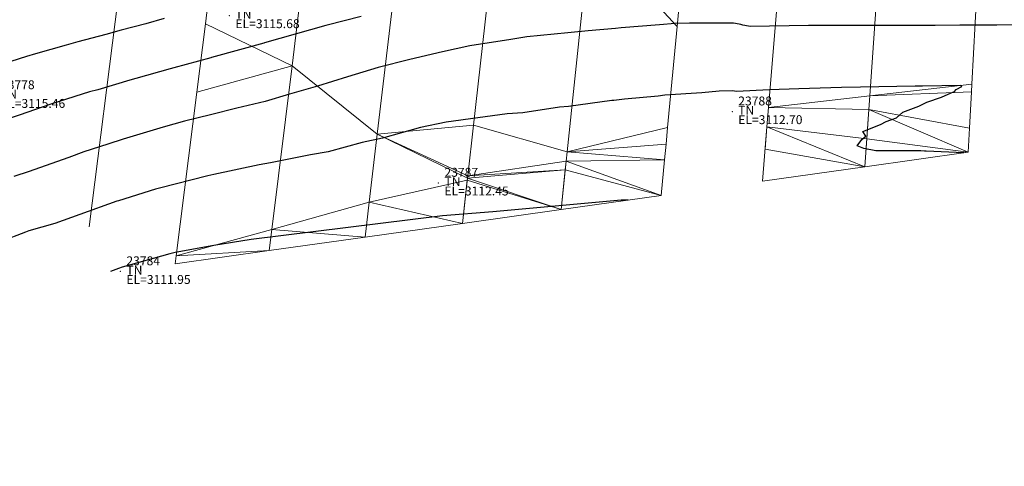
# Model space of a CAD drawing. Units: metres. Extents: x 767340 to 768340, y 9254175 to 9255175.
# Drawn here: x 767780 to 767802, y 9254340 to 9254350 of the extents above; entities that cross this region are included whole.
import ezdxf

# ---------------------------------------------------------------- set-up
doc = ezdxf.new("R2010")
doc.units = ezdxf.units.M
doc.header["$LTSCALE"] = 0.1
doc.layers.get('0').update_dxf_attribs({"linetype": 'CONTINUOUS', "lineweight": 5})
for name, color, linetype, lineweight in [('ANNOTATION', 7, 'CONTINUOUS', 5), ('Cuadro de corex.lsp', 2, 'CONTINUOUS', 15), ('ORIG_SURFACE', 7, 'CONTINUOUS', 5), ('PNTDES', 7, 'CONTINUOUS', 5), ('PNTELV', 7, 'CONTINUOUS', 5), ('PNTNO', 7, 'CONTINUOUS', 5), ('POINTS', 7, 'CONTINUOUS', 5)]:
    doc.layers.add(name, color=color, linetype=linetype, lineweight=lineweight)
doc.layers.add('CONTOURS', color=7, linetype='CONTINUOUS')
doc.layers.add('CONTOURS_IDX', color=7, linetype='CONTINUOUS')
doc.styles.get("Standard").update_dxf_attribs({"font": 'ARIAL.TTF'})

# ---------------------------------------------------------------- blocks, each defined once
blk = doc.blocks.new('DOT')
at = {"color": 0, "linetype": 'ByBlock'}
blk.add_point((0, 0), dxfattribs=at)

msp = doc.modelspace()

# ---------------------------------------------------------------- linework, layer by layer
at = {"layer": 'ANNOTATION', "linetype": 'Continuous'}
msp.add_line((767784.0008, 9254368.7208), (767781.0744, 9254345.6557), dxfattribs=at)
at = {"layer": 'CONTOURS', "color": 44, "linetype": 'Continuous'}
for points in [[(767782.7612, 9254350.3348), (767782.3425, 9254350.2194), (767781.7904, 9254350.0729), (767781.4469, 9254349.9768), (767780.82, 9254349.8109), (767780.5515, 9254349.733), (767779.8653, 9254349.5426), (767779.6593, 9254349.479), (767778.9461, 9254349.2601)], [(767802.336, 9254350.1995), (767801.4891, 9254350.1876), (767800.6548, 9254350.1844), (767800.1013, 9254350.1801), (767798.9513, 9254350.182), (767798.715, 9254350.1798), (767797.6569, 9254350.1772), (767797.3279, 9254350.1756), (767797.2553, 9254350.1753), (767795.9369, 9254350.1529), (767795.9022, 9254350.1601), (767795.7744, 9254350.1839), (767795.733, 9254350.1989), (767795.613, 9254350.2202), (767795.5637, 9254350.2289), (767795.3903, 9254350.2302), (767795.0678, 9254350.2277), (767794.8177, 9254350.233), (767794.572, 9254350.229), (767794.255, 9254350.2205), (767793.9006, 9254350.1954), (767793.0413, 9254350.1263), (767792.9114, 9254350.1138), (767792.293, 9254350.0577), (767791.9142, 9254350.0191), (767791.8408, 9254350.0116), (767790.9151, 9254349.9212), (767790.5552, 9254349.8652), (767789.6306, 9254349.7204), (767789.0183, 9254349.5852), (767788.2807, 9254349.4114), (767787.5722, 9254349.2326), (767786.8826, 9254349.023), (767786.2045, 9254348.8173), (767785.5753, 9254348.6331), (767785.0276, 9254348.4735), (767784.3911, 9254348.3207), (767783.7985, 9254348.1714), (767783.2141, 9254348.0251), (767782.7377, 9254347.8934), (767782.3598, 9254347.7838), (767781.8368, 9254347.6258), (767781.493, 9254347.513), (767780.9516, 9254347.3362), (767780.6139, 9254347.2134), (767780.0837, 9254347.0224), (767779.7226, 9254346.8945), (767779.3784, 9254346.7867)], [(767800.7436, 9254347.3156), (767799.9013, 9254347.3515), (767799.8624, 9254347.3557), (767799.7796, 9254347.3628), (767798.7632, 9254347.3652), (767798.5, 9254347.4159), (767798.3494, 9254347.471), (767798.452, 9254347.6197), (767798.5419, 9254347.6885), (767798.4726, 9254347.7925), (767798.873, 9254347.9549), (767799.0002, 9254348.0174), (767799.2279, 9254348.101), (767799.3776, 9254348.2269), (767799.734, 9254348.3679), (767799.9111, 9254348.4525), (767800.2472, 9254348.5704), (767800.4626, 9254348.6671), (767800.5324, 9254348.6983), (767800.5773, 9254348.739), (767800.698, 9254348.8057), (767800.6796, 9254348.8327), (767799.8169, 9254348.8177), (767799.6487, 9254348.8167), (767798.4251, 9254348.7911), (767797.9966, 9254348.7852), (767797.0312, 9254348.7544), (767796.3761, 9254348.7356), (767795.6333, 9254348.6987), (767795.544, 9254348.7069), (767795.2417, 9254348.699), (767794.8534, 9254348.6637), (767794.0225, 9254348.6131), (767793.8698, 9254348.5914), (767793.1161, 9254348.5222), (767792.8725, 9254348.4965), (767792.8259, 9254348.4926), (767791.85, 9254348.3599), (767791.6499, 9254348.3403), (767790.8242, 9254348.218), (767790.4719, 9254348.1909), (767789.8168, 9254348.1064), (767789.105, 9254348.007), (767788.5217, 9254347.8881), (767787.668, 9254347.6471), (767787.2142, 9254347.5474), (767786.4466, 9254347.3388), (767786.0462, 9254347.273), (767785.1524, 9254347.0888), (767784.8985, 9254347.0462), (767783.8739, 9254346.8262), (767783.7422, 9254346.7991), (767782.6497, 9254346.5201), (767782.5622, 9254346.4966), (767781.7331, 9254346.2398), (767781.696, 9254346.2272), (767780.8641, 9254345.9275), (767780.2952, 9254345.7279), (767779.7159, 9254345.5643), (767779.6389, 9254345.5352), (767779.0885, 9254345.3234)], [(767793.1932, 9254346.2546), (767793.0351, 9254346.252), (767790.1531, 9254345.9913), (767789.0167, 9254345.8991), (767784.7154, 9254345.3703), (767783.8759, 9254345.2342), (767783.0082, 9254345.078), (767782.887, 9254345.0455), (767781.815, 9254344.7446), (767781.7284, 9254344.715), (767781.6705, 9254344.6932), (767781.5523, 9254344.6477)]]:
    msp.add_lwpolyline(points, dxfattribs=at)
at = {"layer": 'CONTOURS_IDX', "color": 4, "linetype": 'Continuous'}
msp.add_lwpolyline([(767787.1866, 9254350.3793), (767786.4217, 9254350.1829), (767786.393, 9254350.1755), (767785.0181, 9254349.7854), (767784.9999, 9254349.7806), (767783.8252, 9254349.4581), (767783.8087, 9254349.4537), (767782.9752, 9254349.2266), (767782.8942, 9254349.2052), (767782.1212, 9254348.986), (767781.985, 9254348.9493), (767781.2631, 9254348.7358), (767781.0821, 9254348.6846), (767780.3974, 9254348.4676), (767780.1901, 9254348.4045), (767779.5191, 9254348.1699), (767779.3147, 9254348.1013)], dxfattribs=at)
at = {"layer": 'Cuadro de corex.lsp'}
msp.add_circle((767839.7872, 9254675.4859), 500, dxfattribs=at)
at = {"layer": 'ORIG_SURFACE', "color": 8}
for points in [[(767794.5836, 9254353.1874, 3116.2478), (767794.5836, 9254353.1874, 3116.2478), (767794.2971, 9254350.1549, 3114.0911), (767792.3377, 9254352.2723, 3115.6953)], [(767798.876, 9254352.1632, 3115.5549), (767798.6282, 9254348.5971, 3112.8954), (767796.3531, 9254348.3358, 3112.7549), (767796.7693, 9254353.359, 3116.4996)], [(767792.3377, 9254352.2723, 3115.6953), (767791.823, 9254347.3411, 3112.5605), (767789.7142, 9254347.9374, 3113.1966), (767790.1776, 9254352.0587, 3115.8815)], [(767794.2971, 9254350.1549, 3114.0911), (767794.0829, 9254347.8893, 3112.6482), (767791.823, 9254347.3411, 3112.5605), (767792.3377, 9254352.2723, 3115.6953)], [(767801.0372, 9254350.9364, 3114.5858), (767800.9245, 9254348.8609, 3113.0372), (767798.6282, 9254348.5971, 3112.8954), (767798.876, 9254352.1632, 3115.5549)], [(767790.1776, 9254352.0587, 3115.8815), (767789.7142, 9254347.9374, 3113.1966), (767787.5518, 9254347.7398, 3113.3939), (767787.9923, 9254351.4493, 3115.8069)], [(767787.9923, 9254351.4493, 3115.8069), (767787.5518, 9254347.7398, 3113.3939), (767785.6345, 9254349.273, 3114.7111), (767785.8283, 9254350.8458, 3115.7331)], [(767785.8283, 9254350.8458, 3115.7331), (767785.6345, 9254349.273, 3114.7111), (767783.6861, 9254350.2154, 3115.6559), (767783.734, 9254350.5958, 3116.0384)], [(767785.6345, 9254349.273, 3114.7111), (767785.6345, 9254349.273, 3114.7111), (767783.4924, 9254348.6779, 3114.5619), (767783.6861, 9254350.2154, 3115.6559)], [(767785.6345, 9254349.273, 3114.7111), (767785.1813, 9254345.5972, 3112.1866), (767783.0289, 9254344.9987, 3112.0363), (767783.4924, 9254348.6779, 3114.5619)], [(767787.5518, 9254347.7398, 3113.3939), (767787.3696, 9254346.2056, 3112.3394), (767785.1813, 9254345.5972, 3112.1866), (767785.6345, 9254349.273, 3114.7111)], [(767800.9245, 9254348.8609, 3113.0372), (767800.9245, 9254348.8609, 3113.0372), (767800.9149, 9254348.6845, 3113.0681), (767798.6282, 9254348.5971, 3112.8954)], [(767798.6282, 9254348.5971, 3112.8954), (767798.6282, 9254348.5971, 3112.8954), (767798.6069, 9254348.2907, 3112.9488), (767796.3531, 9254348.3358, 3112.7549)], [(767800.9149, 9254348.6845, 3113.0681), (767800.8706, 9254347.8689, 3113.4813), (767798.6069, 9254348.2907, 3112.9488), (767798.6282, 9254348.5971, 3112.8954)], [(767798.6069, 9254348.2907, 3112.9488), (767798.5611, 9254347.6311, 3113.2816), (767796.3169, 9254347.8999, 3112.8303), (767796.3531, 9254348.3358, 3112.7549)], [(767800.8413, 9254347.3295, 3113.5299), (767800.8413, 9254347.3295, 3113.5299), (767798.5175, 9254347.0029, 3113.3372), (767798.6069, 9254348.2907, 3112.9488)], [(767800.8706, 9254347.8689, 3113.4813), (767800.8413, 9254347.3295, 3113.5299), (767798.5611, 9254347.6311, 3113.2816), (767798.6069, 9254348.2907, 3112.9488)], [(767789.7142, 9254347.9374, 3113.1966), (767789.7142, 9254347.9374, 3113.1966), (767789.5861, 9254346.7986, 3112.4738), (767787.5518, 9254347.7398, 3113.3939)], [(767791.823, 9254347.3411, 3112.5605), (767791.8009, 9254347.1292, 3112.5968), (767789.5861, 9254346.7986, 3112.4738), (767789.7142, 9254347.9374, 3113.1966)], [(767794.0829, 9254347.8893, 3112.6482), (767794.0829, 9254347.8893, 3112.6482), (767794.0473, 9254347.5126, 3112.713), (767791.823, 9254347.3411, 3112.5605)], [(767798.5175, 9254347.0029, 3113.3372), (767798.5175, 9254347.0029, 3113.3372), (767796.2158, 9254346.6795, 3113.1463), (767796.3169, 9254347.8999, 3112.8303)], [(767798.5611, 9254347.6311, 3113.2816), (767798.5175, 9254347.0029, 3113.3372), (767796.2751, 9254347.3957, 3113.0838), (767796.3169, 9254347.8999, 3112.8303)], [(767789.5807, 9254346.7504, 3112.482), (767789.5756, 9254346.7057, 3112.5042), (767787.3696, 9254346.2056, 3112.3394), (767787.5518, 9254347.7398, 3113.3939)], [(767789.5861, 9254346.7986, 3112.4738), (767789.5861, 9254346.7986, 3112.4738), (767789.5807, 9254346.7504, 3112.482), (767787.5518, 9254347.7398, 3113.3939)], [(767794.0473, 9254347.5126, 3112.713), (767794.0473, 9254347.5126, 3112.713), (767794.0143, 9254347.1628, 3112.8882), (767791.823, 9254347.3411, 3112.5605)], [(767794.0143, 9254347.1628, 3112.8882), (767794.0143, 9254347.1628, 3112.8882), (767791.8009, 9254347.1292, 3112.5968), (767791.823, 9254347.3411, 3112.5605)], [(767791.8009, 9254347.1292, 3112.5968), (767791.8009, 9254347.1292, 3112.5968), (767791.7804, 9254346.9328, 3112.695), (767789.5861, 9254346.7986, 3112.4738)], [(767793.9383, 9254346.3594, 3112.9575), (767793.9383, 9254346.3594, 3112.9575), (767791.6875, 9254346.0431, 3112.7708), (767791.8009, 9254347.1292, 3112.5968)], [(767794.0143, 9254347.1628, 3112.8882), (767793.9383, 9254346.3594, 3112.9575), (767791.7804, 9254346.9328, 3112.695), (767791.8009, 9254347.1292, 3112.5968)], [(767791.7804, 9254346.9328, 3112.695), (767791.6875, 9254346.0431, 3112.7708), (767789.5756, 9254346.7057, 3112.5042), (767789.5807, 9254346.7504, 3112.482)], [(767791.7804, 9254346.9328, 3112.695), (767791.7804, 9254346.9328, 3112.695), (767789.5807, 9254346.7504, 3112.482), (767789.5861, 9254346.7986, 3112.4738)], [(767789.5756, 9254346.7057, 3112.5042), (767789.5756, 9254346.7057, 3112.5042), (767789.466, 9254345.7309, 3112.5866), (767787.3696, 9254346.2056, 3112.3394)], [(767791.6875, 9254346.0431, 3112.7708), (767791.6875, 9254346.0431, 3112.7708), (767789.466, 9254345.7309, 3112.5866), (767789.5807, 9254346.7504, 3112.482)], [(767787.3696, 9254346.2056, 3112.3394), (767787.3696, 9254346.2056, 3112.3394), (767787.2767, 9254345.4233, 3112.405), (767785.1813, 9254345.5972, 3112.1866)], [(767789.466, 9254345.7309, 3112.5866), (767789.466, 9254345.7309, 3112.5866), (767787.2767, 9254345.4233, 3112.405), (767787.3696, 9254346.2056, 3112.3394)], [(767785.1813, 9254345.5972, 3112.1866), (767785.1813, 9254345.5972, 3112.1866), (767785.1226, 9254345.1205, 3112.2264), (767783.0289, 9254344.9987, 3112.0363)], [(767787.2767, 9254345.4233, 3112.405), (767787.2767, 9254345.4233, 3112.405), (767785.1226, 9254345.1205, 3112.2264), (767785.1813, 9254345.5972, 3112.1866)], [(767785.1226, 9254345.1205, 3112.2264), (767785.1226, 9254345.1205, 3112.2264), (767783.0068, 9254344.8232, 3112.0509), (767783.0289, 9254344.9987, 3112.0363)]]:
    msp.add_3dface(points, dxfattribs=at)

# ---------------------------------------------------------------- block references
at = {"layer": 'POINTS'}
ref = msp.add_blockref('DOT', (767784.2265, 9254350.399, 3115.6784), dxfattribs=dict(at, xscale=2000, yscale=2000, zscale=2000))
ref.add_attrib('PN', '23781', (767784.3605, 9254350.539, 3115.6784), dxfattribs={"layer": 'PNTNO', "color": 7, "height": 0.2})
ref.add_attrib('PD', 'TN', (767784.3605, 9254350.329, 3115.6784), dxfattribs={"layer": 'PNTDES', "color": 7, "height": 0.2})
ref.add_attrib('ZC', 'EL=3115.68', (767784.3605, 9254350.119, 3115.6784), dxfattribs={"layer": 'PNTELV', "color": 7, "height": 0.2})
ref = msp.add_blockref('DOT', (767778.9542, 9254348.607, 3115.4585), dxfattribs=dict(at, xscale=2000, yscale=2000, zscale=2000))
ref.add_attrib('PN', '23778', (767779.0882, 9254348.747, 3115.4585), dxfattribs={"layer": 'PNTNO', "color": 7, "height": 0.2})
ref.add_attrib('PD', 'TN', (767779.0882, 9254348.537, 3115.4585), dxfattribs={"layer": 'PNTDES', "color": 7, "height": 0.2})
ref.add_attrib('ZC', 'EL=3115.46', (767779.0882, 9254348.327, 3115.4585), dxfattribs={"layer": 'PNTELV', "color": 7, "height": 0.2})
ref = msp.add_blockref('DOT', (767795.538, 9254348.242, 3112.7047), dxfattribs=dict(at, xscale=2000, yscale=2000, zscale=2000))
ref.add_attrib('PN', '23788', (767795.672, 9254348.382, 3112.7047), dxfattribs={"layer": 'PNTNO', "color": 7, "height": 0.2})
ref.add_attrib('PD', 'TN', (767795.672, 9254348.172, 3112.7047), dxfattribs={"layer": 'PNTDES', "color": 7, "height": 0.2})
ref.add_attrib('ZC', 'EL=3112.70', (767795.672, 9254347.962, 3112.7047), dxfattribs={"layer": 'PNTELV', "color": 7, "height": 0.2})
ref = msp.add_blockref('DOT', (767788.9287, 9254346.639, 3112.4482), dxfattribs=dict(at, xscale=2000, yscale=2000, zscale=2000))
ref.add_attrib('PN', '23787', (767789.0627, 9254346.779, 3112.4482), dxfattribs={"layer": 'PNTNO', "color": 7, "height": 0.2})
ref.add_attrib('PD', 'TN', (767789.0627, 9254346.569, 3112.4482), dxfattribs={"layer": 'PNTDES', "color": 7, "height": 0.2})
ref.add_attrib('ZC', 'EL=3112.45', (767789.0627, 9254346.359, 3112.4482), dxfattribs={"layer": 'PNTELV', "color": 7, "height": 0.2})
ref = msp.add_blockref('DOT', (767781.7747, 9254344.65, 3111.9486), dxfattribs=dict(at, xscale=2000, yscale=2000, zscale=2000))
ref.add_attrib('PN', '23784', (767781.9087, 9254344.79, 3111.9486), dxfattribs={"layer": 'PNTNO', "color": 7, "height": 0.2})
ref.add_attrib('PD', 'TN', (767781.9087, 9254344.58, 3111.9486), dxfattribs={"layer": 'PNTDES', "color": 7, "height": 0.2})
ref.add_attrib('ZC', 'EL=3111.95', (767781.9087, 9254344.37, 3111.9486), dxfattribs={"layer": 'PNTELV', "color": 7, "height": 0.2})

doc.saveas('drawing.dxf')
